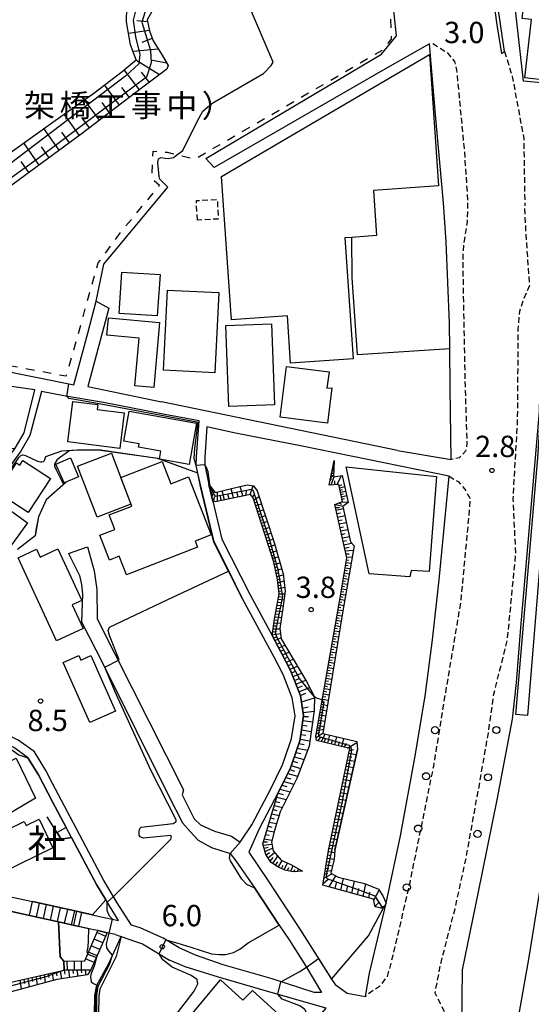
# Model space of a CAD drawing. Extents: x -28000 to -26000, y 94500 to 96000.
# Drawn here: x -26726 to -26636, y 95612 to 95785 of the extents above; entities that cross this region are included whole.
import ezdxf
from ezdxf.enums import TextEntityAlignment as Align

# ---------------------------------------------------------------- set-up
doc = ezdxf.new("R2010")
doc.units = 0
for name, pattern in [('221300', [1.5, 1, -0.5]), ('300300', [1.5, 1, -0.5]), ('620100', [3, 1.5, -1.5])]:
    doc.linetypes.add(name, pattern=pattern)
for name, color, linetype in [('2101000', 7, 'Continuous'), ('2101001', 7, 'Continuous'), ('2213000', 7, '221300'), ('2214000', 3, 'Continuous'), ('2214110', 3, 'Continuous'), ('2214120', 3, 'Continuous'), ('2214990', 3, 'Continuous'), ('2238000', 3, 'Continuous'), ('2301000', 7, 'Continuous'), ('2424000', 7, 'Continuous'), ('3001000', 4, 'Continuous'), ('3002000', 5, 'Continuous'), ('3003000', 7, '300300'), ('6101110', 6, 'Continuous'), ('6101120', 6, 'Continuous'), ('6101990', 6, 'Continuous'), ('6110000', 1, '611000'), ('6110110', 1, '611011'), ('6110120', 1, 'Continuous'), ('6130000', 3, '613000'), ('6201000', 6, '620100'), ('7101000', 2, 'Continuous'), ('7101001', 8, 'Continuous'), ('7102000', 6, 'Continuous'), ('7102001', 8, 'Continuous'), ('7312000', 1, 'Continuous'), ('8131000', 7, 'Continuous'), ('8181000', 7, 'Continuous')]:
    doc.layers.add(name, color=color, linetype=linetype)
doc.styles.add('PlotAnnotation', font='MS Gothic.ttf')
doc.linetypes.add('611000', pattern='A,1,[3,dmdr.shx,S=0.2,R=0,X=0,Y=0],1', length=2)
doc.linetypes.add('611011', pattern='A,1,[3,dmdr.shx,S=0.2,R=0,X=0,Y=0],1', length=2)
doc.linetypes.add('613000', pattern='A,1,-0.75,[1,dmdr.shx,S=0.15,R=0,X=0,Y=0],-0.75,1', length=3.5)

# ---------------------------------------------------------------- blocks, each defined once
blk = doc.blocks.new('223800')
at = {"layer": '2238000'}
blk.add_circle((0, 0), 0.25, dxfattribs=at)
blk = doc.blocks.new('731200')
at = {"layer": '7312000'}
blk.add_circle((0, 0), 0.15, dxfattribs=at)

msp = doc.modelspace()

# ---------------------------------------------------------------- linework, layer by layer
at = {"layer": '2101000', "flags": 128}
for points in [[(-26651.24, 95831.78), (-26647.85, 95816.77), (-26644.75, 95799.79), (-26644.12, 95795.31), (-26643.53, 95791.45), (-26642.52, 95784.27), (-26641.71, 95779.18), (-26641.18, 95779.55), (-26642.27, 95787.16), (-26644.03, 95800.02), (-26647.05, 95816.13), (-26650.55, 95831.86)], [(-26634.1, 95773.97), (-26637.83, 95774.32), (-26639.27, 95786.85), (-26640.66, 95796), (-26641.27, 95800.03), (-26642.61, 95806.74), (-26647.04, 95828.89), (-26647.74, 95832.2)], [(-26693.69, 95760.74), (-26662.79, 95779.09), (-26660.16, 95782.32), (-26660.99, 95790.13), (-26652.23, 95791.74)], [(-26659.97, 95709.35), (-26650.55, 95707.81), (-26650.75, 95720.39), (-26650.8, 95727.26), (-26650.84, 95731.75), (-26651.44, 95746.1), (-26651.88, 95752.95), (-26653.23, 95767.77), (-26654.34, 95780.9), (-26662.22, 95776.43), (-26692.22, 95759.15)], [(-26780.64, 95718.64), (-26779.95, 95718.7), (-26772.15, 95722.67), (-26762.25, 95724.56), (-26749.94, 95727.15), (-26745.86, 95726.41), (-26730.66, 95723.66), (-26716.91, 95720.9), (-26714.44, 95730), (-26713, 95735.61)], [(-26710.79, 95734.43), (-26714.44, 95720.63), (-26701.51, 95717.92)], [(-26735.81, 95697.83), (-26727.24, 95709.77), (-26725.66, 95712.45), (-26723.78, 95720.02), (-26730.41, 95720.99), (-26745.2, 95723.56), (-26746.29, 95720.06), (-26746.94, 95711.86), (-26748.48, 95711.34), (-26752.2, 95710.08)], [(-26714.5, 95692.42), (-26713.34, 95688.19), (-26712.89, 95684.91), (-26712.8, 95679.78), (-26697.62, 95649.69), (-26697.85, 95648.78), (-26695.76, 95644.55), (-26694.67, 95643.55), (-26692.18, 95642.42), (-26689.19, 95641.53), (-26687.65, 95640.45), (-26685.62, 95643.52), (-26682.3, 95649.88), (-26680.26, 95653.98), (-26679.93, 95654.89), (-26678.65, 95658.68), (-26678.01, 95662.72), (-26678.53, 95665.84), (-26680.1, 95669.94), (-26681.7, 95673.02), (-26687.24, 95683.29), (-26692.3, 95693.27), (-26694.65, 95703.06), (-26695.13, 95705.36), (-26695.41, 95706.72), (-26695.36, 95708.26), (-26694.9, 95714.58), (-26700.91, 95715.7), (-26711.72, 95717.81), (-26718.69, 95718.97), (-26722.62, 95719.74), (-26724.68, 95712.02), (-26726.25, 95709.25), (-26734.92, 95697.39)], [(-26659.97, 95709.35), (-26701.51, 95717.92)], [(-26676.74, 95710.15), (-26688.46, 95712.43), (-26693.01, 95713.41), (-26693.52, 95713.54), (-26693.86, 95708.18), (-26693.9, 95706.85), (-26693.19, 95703.38), (-26692.48, 95700.45), (-26690.89, 95693.79), (-26685.91, 95683.98), (-26682.05, 95676.84), (-26680.38, 95673.73), (-26678.73, 95670.56), (-26677.08, 95666.23), (-26676.5, 95662.73), (-26676.92, 95659.83), (-26677.19, 95658.31), (-26678.51, 95654.39), (-26678.87, 95653.39), (-26680.96, 95649.19), (-26684.3, 95642.81), (-26686.15, 95638.71), (-26682.74, 95633.69), (-26677.06, 95625.02), (-26671.58, 95616.4), (-26670.98, 95615.42), (-26668.87, 95613.89), (-26665.63, 95613.32), (-26664.95, 95617.45), (-26662.01, 95629.77), (-26659.48, 95641.58), (-26656.95, 95655.29), (-26655.12, 95666.17), (-26653.83, 95676.04), (-26652.67, 95686.59), (-26650.93, 95704.87), (-26676.74, 95710.15)], [(-26717.86, 95691.24), (-26715.94, 95687.36), (-26715.56, 95685.8), (-26715.37, 95684.1), (-26715.59, 95679.2), (-26711.75, 95671.76), (-26700.19, 95648.59), (-26697.8, 95643.87), (-26696.48, 95642.37), (-26695.07, 95640.83), (-26692.73, 95639.51), (-26689.41, 95638.46), (-26688.43, 95637.17), (-26685.1, 95632.4), (-26680.78, 95625.9), (-26679.06, 95623.32), (-26676.11, 95618.65), (-26673.34, 95614.03), (-26674.64, 95614.02), (-26682.04, 95616.41), (-26690.66, 95618.92), (-26695.52, 95620.62), (-26698.41, 95621.88), (-26701.18, 95623.58)], [(-26709.07, 95626.67), (-26711.31, 95630.32), (-26712.95, 95633), (-26717.34, 95641.32), (-26718.26, 95643.05), (-26720.65, 95647.59), (-26723.15, 95652.33), (-26724.98, 95655.33), (-26725.75, 95655.89), (-26727.48, 95657.15), (-26729.7, 95658.25), (-26734.75, 95658.71), (-26738.42, 95665.83)], [(-26706.78, 95625.9), (-26709.32, 95629.82), (-26711.64, 95633.73), (-26720.65, 95650.8), (-26721.85, 95653.07), (-26723.85, 95656.37), (-26724.73, 95657.01), (-26726.7, 95658.43), (-26729.29, 95659.72), (-26733.8, 95660.13), (-26736.78, 95665.93)], [(-26740.98, 95633.75), (-26736.66, 95632.79), (-26736.57, 95632.77), (-26735.24, 95632.48), (-26734.3, 95632.27), (-26734.17, 95632.24), (-26733.61, 95632.11), (-26729.09, 95631.11), (-26724.2, 95630.03), (-26716.45, 95628.31), (-26715.52, 95628.1), (-26713.66, 95627.69), (-26712.39, 95627.41), (-26709.07, 95626.67)], [(-26709.57, 95624.22), (-26711.03, 95624.54), (-26712.71, 95624.91), (-26713.39, 95625.07), (-26716.06, 95625.66), (-26719.61, 95626.45), (-26724.74, 95627.59), (-26729.63, 95628.67), (-26734.71, 95629.8), (-26734.87, 95629.83), (-26735.87, 95630.06), (-26736.46, 95630.19), (-26737.11, 95630.33), (-26737.2, 95630.35), (-26737.61, 95630.44), (-26741.52, 95631.31)], [(-26701.18, 95623.58), (-26705.27, 95625.38), (-26706.78, 95625.9)], [(-26709.57, 95624.22), (-26709, 95624.02), (-26708.95, 95624), (-26708.59, 95623.88), (-26706.09, 95623.02), (-26704.87, 95622.6), (-26700.07, 95619.71)], [(-26723.26, 95572.88), (-26722.4, 95573.3), (-26708.37, 95580.16), (-26706.54, 95581.06), (-26705.75, 95581.51), (-26702.28, 95583.5), (-26700.43, 95585.23), (-26693.79, 95591.87), (-26691.73, 95593.92), (-26686.21, 95599.39), (-26681.73, 95603.1), (-26676.55, 95607.21), (-26674.07, 95609.51), (-26672.54, 95611.3), (-26682.63, 95614.17), (-26691.47, 95616.71), (-26697.32, 95618.52), (-26700.07, 95619.71)]]:
    msp.add_lwpolyline(points, dxfattribs=at)
at = {"layer": '2101001', "flags": 128}
for points in [[(-26648.69, 95608.16), (-26648.58, 95617.99), (-26645.8, 95631.47), (-26642.45, 95647.92), (-26639.79, 95662.09), (-26639.08, 95668.55), (-26638.28, 95678.22), (-26635.02, 95716.21), (-26634.89, 95721.37), (-26634.9, 95722.67), (-26634.57, 95745.02), (-26634.51, 95752.26), (-26634.21, 95767.9), (-26634.1, 95773.97)], [(-26693.69, 95760.74), (-26692.22, 95759.15)], [(-26713, 95735.61), (-26710.79, 95734.43)], [(-26717.86, 95691.24), (-26714.5, 95692.42)]]:
    msp.add_lwpolyline(points, dxfattribs=at)
at = {"layer": '2213000', "flags": 128}
for points in [[(-26653.79, 95780.94), (-26651.31, 95779.42), (-26650, 95777.81), (-26649.62, 95776.31), (-26649.15, 95771.46), (-26648.28, 95762.46), (-26647.66, 95753.36), (-26647.75, 95749.56), (-26648.41, 95745.49), (-26648.54, 95742.82), (-26648.12, 95720.63), (-26647.78, 95710.62), (-26648.02, 95709.23), (-26649.17, 95708.05), (-26650.55, 95707.81)], [(-26641.18, 95779.55), (-26639.82, 95775.15), (-26637.8, 95764.3), (-26637.61, 95752.39)], [(-26648.72, 95605.45), (-26650.45, 95608.24), (-26653.39, 95613.89), (-26652.34, 95619.33), (-26649.94, 95628.52), (-26647.98, 95637.42), (-26645.39, 95651.74), (-26644.02, 95659.67), (-26643.05, 95666.5), (-26640.66, 95676.07), (-26639.19, 95691.16), (-26639.65, 95700.89), (-26638.87, 95714.4), (-26638.75, 95730.72), (-26638.48, 95733.85), (-26637.77, 95735.98), (-26636.74, 95738.43), (-26637.38, 95747.49), (-26637.61, 95752.39)], [(-26650.93, 95704.87), (-26649.35, 95703.9), (-26648.21, 95702.64), (-26647.28, 95701.01), (-26647.34, 95699.22), (-26648.9, 95682.75), (-26649.95, 95676.39), (-26651.63, 95666.46), (-26653.69, 95653.81), (-26657.85, 95633.36), (-26660.81, 95620.55), (-26661.79, 95616.86), (-26663.16, 95615.1), (-26664.71, 95614.07), (-26665.63, 95613.32)]]:
    msp.add_lwpolyline(points, dxfattribs=at)
at = {"layer": '2214000', "flags": 128}
for points in [[(-26715.52, 95628.1), (-26716.45, 95628.31), (-26724.2, 95630.03)], [(-26724.74, 95627.59), (-26719.61, 95626.45), (-26716.06, 95625.66)], [(-26718.65, 95619.56), (-26714.99, 95619.61), (-26712.71, 95624.91)], [(-26711.03, 95624.54), (-26713.92, 95618), (-26718.63, 95617.93)]]:
    msp.add_lwpolyline(points, dxfattribs=at)
at = {"layer": '2214110', "flags": 128}
for points in [[(-26724.74, 95627.59), (-26724.73, 95627.63), (-26724.2, 95630.03)], [(-26718.63, 95617.93), (-26718.65, 95619.56)]]:
    msp.add_lwpolyline(points, dxfattribs=at)
at = {"layer": '2214120', "flags": 128}
for points in [[(-26716.06, 95625.66), (-26716.05, 95625.71), (-26715.52, 95628.1)], [(-26712.71, 95624.91), (-26711.03, 95624.54)]]:
    msp.add_lwpolyline(points, dxfattribs=at)
at = {"layer": '2214990', "flags": 128}
for points in [[(-26723.5, 95627.31), (-26722.96, 95629.75)], [(-26722.26, 95627.04), (-26721.72, 95629.48)], [(-26721.02, 95626.76), (-26720.48, 95629.2)], [(-26719.78, 95626.49), (-26719.24, 95628.93)], [(-26718.54, 95626.21), (-26718, 95628.65)], [(-26717.3, 95625.94), (-26716.76, 95628.38)], [(-26711.83, 95622.75), (-26713.36, 95623.41)], [(-26711.32, 95623.89), (-26712.86, 95624.56)], [(-26712.33, 95621.61), (-26713.85, 95622.26)], [(-26716.8, 95617.96), (-26716.82, 95619.58)], [(-26715.55, 95617.97), (-26715.57, 95619.6)], [(-26713.34, 95619.32), (-26714.84, 95619.96)], [(-26712.84, 95620.46), (-26714.35, 95621.11)], [(-26718.05, 95617.94), (-26718.07, 95619.57)]]:
    msp.add_lwpolyline(points, dxfattribs=at)
at = {"layer": '2301000', "flags": 128}
msp.add_lwpolyline([(-26651.78, 95513.99), (-26650.83, 95522.94), (-26650.75, 95523.64), (-26650.59, 95525.75), (-26650.55, 95526.32), (-26649.77, 95536.27), (-26648.54, 95547.6), (-26647.17, 95559.77), (-26644.96, 95573.48), (-26641.06, 95596.19), (-26639.11, 95607.31), (-26638.52, 95610.63), (-26636.89, 95619.9), (-26633.91, 95638.34)], dxfattribs=at)
at = {"layer": '2424000', "flags": 128}
msp.add_lwpolyline([(-26632.54, 95722.07), (-26633.44, 95708.09), (-26637.14, 95662.76), (-26639.18, 95662.93), (-26635.33, 95708.09), (-26634.37, 95722.29), (-26632.54, 95722.07)], close=True, dxfattribs=at)
at = {"layer": '3001000', "flags": 128}
for points in [[(-26633.53, 95774.47), (-26637.58, 95774.94), (-26636.41, 95785.17), (-26638.09, 95785.36), (-26636.63, 95798.06), (-26634.84, 95797.86), (-26631.12, 95797.43), (-26633.53, 95774.47)], [(-26702.24, 95733.03), (-26708.94, 95733.48), (-26708.45, 95740.75), (-26701.75, 95740.3), (-26702.24, 95733.03)], [(-26700.47, 95737.59), (-26691.44, 95737.14), (-26692.14, 95723.04), (-26701.16, 95723.48), (-26700.47, 95737.59)], [(-26705.45, 95729.15), (-26711.12, 95729.65), (-26710.85, 95732.69), (-26701.84, 95731.9), (-26702.86, 95720.45), (-26706.19, 95720.75), (-26705.45, 95729.15)], [(-26689.64, 95717.09), (-26690.2, 95731.36), (-26682.15, 95731.67), (-26681.6, 95717.4), (-26689.64, 95717.09)], [(-26680.64, 95715.23), (-26679.52, 95724.12), (-26672.02, 95723.18), (-26672.4, 95720.35), (-26671.54, 95720.41), (-26672.33, 95714.18), (-26680.64, 95715.23)], [(-26708.85, 95709.74), (-26717.97, 95710.9), (-26717.07, 95718.01), (-26712.69, 95717.45), (-26712.8, 95716.57), (-26708.06, 95715.97), (-26708.85, 95709.74)], [(-26696.66, 95706.9), (-26701.85, 95707.84), (-26701.59, 95709.25), (-26705.54, 95709.97), (-26705.44, 95710.52), (-26708.14, 95711.01), (-26707.19, 95716.3), (-26695.35, 95714.16), (-26696.66, 95706.9)], [(-26718.61, 95703.65), (-26720.06, 95706.96), (-26717.53, 95708.07), (-26716.08, 95704.76), (-26718.61, 95703.65)], [(-26712.81, 95697.63), (-26716.25, 95706.62), (-26710.32, 95708.89), (-26706.88, 95699.9), (-26712.81, 95697.63)], [(-26724.97, 95698.45), (-26730.38, 95702), (-26726.99, 95707.19), (-26726.41, 95706.81), (-26725.88, 95707.61), (-26721.04, 95704.43), (-26724.97, 95698.45)], [(-26707.63, 95687.47), (-26708.92, 95690.77), (-26710.63, 95690.1), (-26712.34, 95694.46), (-26709.7, 95695.49), (-26710.7, 95698.04), (-26706.7, 95699.6), (-26708.66, 95704.61), (-26701.41, 95707.45), (-26699.87, 95703.52), (-26696.77, 95704.74), (-26692.77, 95694.52), (-26695.56, 95693.42), (-26695.15, 95692.36), (-26707.63, 95687.47)], [(-26730.89, 95690.72), (-26734.46, 95693.29), (-26733.4, 95694.76), (-26734.18, 95695.32), (-26730.44, 95700.53), (-26725.06, 95696.66), (-26728.58, 95691.77), (-26729.6, 95692.51), (-26730.89, 95690.72)], [(-26719.95, 95675.87), (-26726.72, 95690.51), (-26723.5, 95692), (-26722.85, 95690.6), (-26719.72, 95692.05), (-26715.53, 95683.01), (-26717.2, 95682.24), (-26715.26, 95678.04), (-26719.95, 95675.87)], [(-26714.13, 95661.5), (-26718.79, 95672.08), (-26716.05, 95673.29), (-26715.7, 95672.49), (-26713.9, 95673.28), (-26709.59, 95663.49), (-26714.13, 95661.5)], [(-26735.69, 95641.1), (-26739.39, 95648.38), (-26733.66, 95651.53), (-26734.63, 95653.63), (-26730, 95655.9), (-26729.41, 95654.06), (-26727.08, 95655.22), (-26723.64, 95648.21), (-26735.69, 95641.1)], [(-26732.74, 95633.58), (-26735.52, 95639.31), (-26731.56, 95641.23), (-26731.87, 95641.87), (-26729.08, 95643.22), (-26728.77, 95642.59), (-26725.66, 95644.1), (-26725.32, 95643.39), (-26723.03, 95644.5), (-26720.59, 95639.46), (-26732.74, 95633.58)], [(-26690.73, 95595.37), (-26694.19, 95598.98), (-26691.59, 95602.35), (-26695.35, 95605.59), (-26700.3, 95598.99), (-26704.55, 95599.81), (-26704.03, 95601.47), (-26699.23, 95607.99), (-26698.53, 95607.41), (-26691.1, 95616.26), (-26687.21, 95612.67), (-26685.52, 95614.38), (-26679.6, 95609.01), (-26682.8, 95604.92), (-26682.46, 95604.55), (-26686.93, 95599.25), (-26687.28, 95599.52), (-26690.73, 95595.37)]]:
    msp.add_lwpolyline(points, close=True, dxfattribs=at)
at = {"layer": '3002000', "flags": 128}
for points in [[(-26679.37, 95733.04), (-26689.21, 95732.36), (-26690.94, 95757.58), (-26654.38, 95779.02), (-26652.79, 95755.9), (-26664.24, 95755.11), (-26663.7, 95747.16), (-26668.02, 95746.86), (-26669.24, 95746.78), (-26667.78, 95725.49), (-26678.8, 95724.74), (-26679.37, 95733.04)], [(-26657.85, 95687.14), (-26664.96, 95687.67), (-26669.04, 95706.47), (-26653.15, 95704.82), (-26654.45, 95688.11), (-26657.61, 95688.26), (-26657.85, 95687.14)]]:
    msp.add_lwpolyline(points, close=True, dxfattribs=at)
at = {"layer": '3003000', "flags": 128}
msp.add_lwpolyline([(-26695.18, 95749.88), (-26695.37, 95753.34), (-26691.7, 95753.54), (-26691.51, 95750.08), (-26695.18, 95749.88)], close=True, dxfattribs=at)
at = {"layer": '6101110', "flags": 128}
for points in [[(-26702.45, 95787.91), (-26704.02, 95785.14), (-26703.64, 95783.2), (-26702.97, 95781.42), (-26701.38, 95778.89), (-26700.33, 95777.07), (-26700.59, 95776.44), (-26704.77, 95773.26), (-26715.61, 95765.02), (-26727.57, 95756.22), (-26734.17, 95751.62), (-26741.04, 95746.32), (-26742.05, 95748.96), (-26743.73, 95749.29), (-26748.12, 95754.42), (-26755.23, 95762.9), (-26761.03, 95771.13)], [(-26662.51, 95628.82), (-26663.91, 95629.12), (-26664.19, 95630.42), (-26673.13, 95632.92), (-26672.13, 95638.99), (-26668.4, 95656.92), (-26674.23, 95658.38), (-26674.36, 95659.11), (-26674.1, 95660.41), (-26670.06, 95683.48), (-26668.91, 95690.5), (-26670.99, 95699.88), (-26669.67, 95700.38), (-26670.3, 95703.41), (-26672.01, 95703.28), (-26671.13, 95707.61)], [(-26676.69, 95635.38), (-26678.32, 95635.26), (-26679.79, 95635.56), (-26681.17, 95636.22), (-26682.25, 95636.95), (-26683.15, 95638.31), (-26683.7, 95640.16), (-26680.96, 95649.19), (-26678.87, 95653.39), (-26678.51, 95654.39), (-26677.19, 95658.31), (-26676.92, 95659.83), (-26676.5, 95662.73), (-26677.08, 95666.23), (-26678.73, 95670.56), (-26680.38, 95673.73), (-26682.05, 95676.84), (-26681.62, 95679.71), (-26680.83, 95684.18), (-26681.1, 95686.65), (-26681.75, 95689.71), (-26685.37, 95701.04), (-26685.86, 95701.65), (-26690.66, 95700.65), (-26692.01, 95700.31), (-26692.48, 95700.45), (-26693.19, 95703.38)], [(-26752.15, 95607.52), (-26746.83, 95607.26), (-26741.69, 95606.27), (-26737.22, 95605.11), (-26735.74, 95604.99), (-26735.3, 95606.21), (-26735.7, 95612.25), (-26735.69, 95612.94), (-26733.68, 95614.54), (-26718.63, 95617.93), (-26713.92, 95618), (-26714.52, 95617.11)]]:
    msp.add_lwpolyline(points, dxfattribs=at)
at = {"layer": '6101120', "flags": 128}
for points in [[(-26761.03, 95771.13), (-26760.29, 95771.84), (-26752.01, 95760.71), (-26743.23, 95750.18), (-26742.12, 95750.65), (-26733.53, 95757.9), (-26720.63, 95767.11), (-26713.4, 95772.21), (-26708.44, 95776.03), (-26705.94, 95778.11), (-26706.94, 95780.7), (-26707.67, 95784.75), (-26707.62, 95787.25), (-26705.76, 95791.11), (-26702.51, 95793.87), (-26700.42, 95794.62), (-26698.05, 95795.32), (-26692.51, 95794.69), (-26690.18, 95792.02), (-26687.55, 95788.8), (-26675.32, 95795.99), (-26687.7, 95820.03), (-26686.26, 95821.63)], [(-26671.13, 95707.61), (-26671.28, 95704.72), (-26669.7, 95704.99), (-26668.65, 95700.2), (-26669.6, 95699.49), (-26668.25, 95693.28), (-26667.64, 95692.58), (-26669.67, 95680.79), (-26673.1, 95659.61), (-26667.62, 95658.3), (-26667.16, 95658.16), (-26667.05, 95656.77), (-26670.99, 95639.08), (-26671.13, 95637.48), (-26671.72, 95635), (-26670.41, 95634.31), (-26665.78, 95633.22), (-26663.32, 95632.19), (-26662.58, 95631.02), (-26662.01, 95629.77), (-26662.51, 95628.82)], [(-26693.19, 95703.38), (-26692.04, 95701.99), (-26687.73, 95703.01), (-26686.35, 95703.31), (-26685.32, 95703.17), (-26684.68, 95702.3), (-26681.68, 95693.19), (-26680.12, 95687.67), (-26679.75, 95684.65), (-26680.15, 95681.66), (-26680.71, 95678.07), (-26680.48, 95676.23), (-26675.99, 95668.74), (-26674.6, 95666.06), (-26674.66, 95663.61), (-26675.52, 95657.35), (-26677.72, 95651.66), (-26680.64, 95645.78), (-26681.64, 95642.52), (-26682.15, 95640.49), (-26681.88, 95638.96), (-26680.46, 95637.32), (-26678.64, 95636.5), (-26676.69, 95635.38)], [(-26714.52, 95617.11), (-26719.9, 95616.34), (-26730.19, 95613.56), (-26735, 95612.41), (-26734.57, 95608.64), (-26734.43, 95606.72), (-26734.53, 95604.81), (-26734.85, 95604.22)]]:
    msp.add_lwpolyline(points, dxfattribs=at)
at = {"layer": '6101990', "flags": 128}
for points in [[(-26703.95, 95784.77), (-26705.81, 95784.92)], [(-26703.65, 95783.25), (-26707.3, 95782.72)], [(-26703.13, 95781.86), (-26704.98, 95781.14)], [(-26702.06, 95779.97), (-26706.51, 95779.57)], [(-26701.86, 95775.47), (-26706.01, 95778.05)], [(-26700.58, 95777.5), (-26703.35, 95778.04)], [(-26705.39, 95772.79), (-26708.07, 95776.34)], [(-26703.63, 95774.12), (-26705.01, 95775.93)], [(-26708.9, 95770.12), (-26711.52, 95773.66)], [(-26707.14, 95771.46), (-26708.47, 95773.22)], [(-26712.41, 95767.45), (-26715.04, 95771.06)], [(-26710.65, 95768.79), (-26711.95, 95770.56)], [(-26715.92, 95764.79), (-26718.61, 95768.54)], [(-26714.17, 95766.12), (-26715.49, 95767.96)], [(-26719.48, 95762.17), (-26722.17, 95766.01)], [(-26717.7, 95763.48), (-26719.05, 95765.38)], [(-26723.03, 95759.56), (-26725.73, 95763.47)], [(-26721.26, 95760.87), (-26722.6, 95762.8)], [(-26724.81, 95758.25), (-26726.16, 95760.23)], [(-26671.39, 95706.33), (-26671.2, 95706.34)], [(-26671.34, 95706.57), (-26671.26, 95706.57)], [(-26671.29, 95706.81), (-26671.17, 95706.81)], [(-26671.25, 95707.05), (-26671.2, 95707.04)], [(-26671.72, 95704.7), (-26671.27, 95705)], [(-26671.67, 95703.31), (-26671.12, 95704.75)], [(-26671.66, 95705.02), (-26671.46, 95705.07)], [(-26671.6, 95705.3), (-26671.25, 95705.37)], [(-26671.55, 95705.56), (-26671.39, 95705.59)], [(-26671.49, 95705.83), (-26671.22, 95705.86)], [(-26671.44, 95706.08), (-26671.33, 95706.09)], [(-26670.59, 95703.39), (-26669.84, 95704.97)], [(-26693.05, 95702.81), (-26692.8, 95702.92)], [(-26687.19, 95701.37), (-26687.68, 95703.02)], [(-26685.91, 95701.64), (-26685.36, 95703.18)], [(-26671.85, 95704.09), (-26671.56, 95704.44)], [(-26671.03, 95703.35), (-26671, 95704.06)], [(-26670.26, 95703.21), (-26669.81, 95703.31)], [(-26670.18, 95702.81), (-26669.27, 95703.01)], [(-26692.99, 95702.54), (-26692.83, 95702.65)], [(-26692.91, 95702.22), (-26692.54, 95702.6)], [(-26692.81, 95701.79), (-26692.61, 95702.11)], [(-26692.65, 95701.14), (-26692.25, 95702.25)], [(-26692.28, 95700.39), (-26692.16, 95701.2)], [(-26691.64, 95700.4), (-26691.64, 95702.09)], [(-26691.03, 95700.56), (-26691.14, 95701.37)], [(-26690.43, 95700.7), (-26690.86, 95702.27)], [(-26689.62, 95700.87), (-26689.85, 95701.66)], [(-26688.81, 95701.04), (-26689.27, 95702.65)], [(-26688, 95701.2), (-26688.24, 95702.02)], [(-26686.6, 95701.5), (-26686.57, 95702.38)], [(-26685.49, 95701.18), (-26685.07, 95701.71)], [(-26685.25, 95700.67), (-26684.35, 95701.29)], [(-26670.09, 95702.41), (-26669.64, 95702.51)], [(-26670.01, 95702.01), (-26669.09, 95702.22)], [(-26669.93, 95701.61), (-26669.47, 95701.72)], [(-26669.84, 95701.21), (-26668.92, 95701.44)], [(-26685.1, 95700.2), (-26684.59, 95700.35)], [(-26684.94, 95699.68), (-26683.92, 95699.98)], [(-26684.77, 95699.16), (-26684.26, 95699.31)], [(-26670.98, 95699.88), (-26669.53, 95699.55)], [(-26670.87, 95699.35), (-26670.22, 95699.35)], [(-26670.29, 95700.14), (-26669.82, 95699.91)], [(-26669.76, 95700.81), (-26669.3, 95700.93)], [(-26669.72, 95700.36), (-26668.66, 95700.25)], [(-26684.61, 95698.65), (-26683.58, 95698.95)], [(-26684.44, 95698.13), (-26683.92, 95698.28)], [(-26684.28, 95697.61), (-26683.24, 95697.92)], [(-26670.76, 95698.86), (-26669.53, 95699.15)], [(-26670.63, 95698.26), (-26670.01, 95698.4)], [(-26670.5, 95697.65), (-26669.26, 95697.93)], [(-26684.11, 95697.1), (-26683.59, 95697.25)], [(-26683.95, 95696.58), (-26682.9, 95696.88)], [(-26683.78, 95696.06), (-26683.25, 95696.21)], [(-26683.61, 95695.54), (-26682.56, 95695.85)], [(-26670.36, 95697.04), (-26669.74, 95697.18)], [(-26670.23, 95696.44), (-26669, 95696.71)], [(-26670.09, 95695.83), (-26669.48, 95695.96)], [(-26683.45, 95695.03), (-26682.92, 95695.18)], [(-26683.28, 95694.51), (-26682.22, 95694.82)], [(-26683.12, 95693.99), (-26682.58, 95694.15)], [(-26669.96, 95695.22), (-26668.73, 95695.48)], [(-26669.82, 95694.62), (-26669.21, 95694.75)], [(-26669.69, 95694.01), (-26668.46, 95694.26)], [(-26682.95, 95693.47), (-26681.88, 95693.79)], [(-26682.79, 95692.96), (-26682.25, 95693.11)], [(-26682.62, 95692.44), (-26681.56, 95692.75)], [(-26669.55, 95693.4), (-26668.94, 95693.53)], [(-26669.42, 95692.8), (-26668.06, 95693.07)], [(-26669.29, 95692.19), (-26668.47, 95692.35)], [(-26682.46, 95691.92), (-26681.93, 95692.07)], [(-26682.29, 95691.4), (-26681.26, 95691.71)], [(-26682.13, 95690.89), (-26681.62, 95691.04)], [(-26681.96, 95690.37), (-26680.97, 95690.66)], [(-26669.18, 95691.7), (-26667.77, 95691.84)], [(-26669.06, 95691.19), (-26668.47, 95691.2)], [(-26668.95, 95690.67), (-26667.98, 95690.6)], [(-26681.8, 95689.85), (-26681.31, 95690)], [(-26681.67, 95689.32), (-26680.67, 95689.62)], [(-26681.55, 95688.79), (-26681.04, 95688.94)], [(-26669.12, 95689.21), (-26668.68, 95689.14)], [(-26669.05, 95689.68), (-26668.17, 95689.53)], [(-26668.97, 95690.14), (-26668.53, 95690.07)], [(-26681.44, 95688.26), (-26680.38, 95688.57)], [(-26681.33, 95687.73), (-26680.78, 95687.89)], [(-26681.21, 95687.19), (-26680.1, 95687.52)], [(-26669.42, 95687.36), (-26668.99, 95687.29)], [(-26669.35, 95687.83), (-26668.48, 95687.68)], [(-26669.27, 95688.29), (-26668.84, 95688.22)], [(-26669.2, 95688.75), (-26668.32, 95688.61)], [(-26681.1, 95686.66), (-26680.57, 95686.82)], [(-26681.04, 95686.11), (-26679.97, 95686.43)], [(-26680.98, 95685.56), (-26680.44, 95685.72)], [(-26669.73, 95685.51), (-26669.31, 95685.44)], [(-26669.65, 95685.97), (-26668.8, 95685.83)], [(-26669.58, 95686.44), (-26669.15, 95686.37)], [(-26669.5, 95686.9), (-26668.64, 95686.76)], [(-26680.93, 95685.1), (-26679.83, 95685.3)], [(-26680.91, 95683.71), (-26680.4, 95683.64)], [(-26680.88, 95684.63), (-26680.32, 95684.68)], [(-26680.83, 95684.17), (-26679.82, 95684.14)], [(-26669.96, 95684.12), (-26669.12, 95683.98)], [(-26669.88, 95684.59), (-26669.46, 95684.51)], [(-26669.8, 95685.05), (-26668.96, 95684.91)], [(-26681.19, 95682.17), (-26680.1, 95682.05)], [(-26681.1, 95682.68), (-26680.56, 95682.62)], [(-26681, 95683.2), (-26679.96, 95683.07)], [(-26670.27, 95682.27), (-26669.44, 95682.13)], [(-26670.19, 95682.74), (-26669.78, 95682.66)], [(-26670.11, 95683.2), (-26669.28, 95683.06)], [(-26670.03, 95683.66), (-26669.62, 95683.59)], [(-26681.46, 95680.62), (-26680.89, 95680.57)], [(-26681.37, 95681.14), (-26680.25, 95681.03)], [(-26681.28, 95681.65), (-26680.72, 95681.6)], [(-26670.6, 95680.43), (-26669.75, 95680.28)], [(-26670.51, 95680.89), (-26670.1, 95680.82)], [(-26670.43, 95681.35), (-26669.6, 95681.21)], [(-26670.35, 95681.81), (-26669.94, 95681.74)], [(-26681.8, 95678.55), (-26681.22, 95678.51)], [(-26681.72, 95679.07), (-26680.57, 95679)], [(-26681.64, 95679.58), (-26681.06, 95679.55)], [(-26681.55, 95680.1), (-26680.41, 95680.02)], [(-26670.92, 95678.58), (-26670.05, 95678.43)], [(-26670.84, 95679.04), (-26670.41, 95678.96)], [(-26670.76, 95679.5), (-26669.9, 95679.35)], [(-26670.68, 95679.96), (-26670.25, 95679.89)], [(-26682.04, 95676.92), (-26680.6, 95677.2)], [(-26681.96, 95677.49), (-26681.3, 95677.54)], [(-26681.88, 95678.02), (-26680.7, 95677.97)], [(-26671.16, 95677.19), (-26670.72, 95677.11)], [(-26671.08, 95677.65), (-26670.2, 95677.5)], [(-26671, 95678.12), (-26670.56, 95678.04)], [(-26681.82, 95676.41), (-26681.19, 95676.61)], [(-26681.56, 95675.93), (-26680.51, 95676.41)], [(-26681.23, 95675.3), (-26680.71, 95675.53)], [(-26680.89, 95674.67), (-26679.83, 95675.15)], [(-26671.49, 95675.34), (-26671.03, 95675.26)], [(-26671.4, 95675.81), (-26670.5, 95675.65)], [(-26671.32, 95676.27), (-26670.88, 95676.19)], [(-26671.24, 95676.73), (-26670.35, 95676.57)], [(-26680.55, 95674.05), (-26680.01, 95674.29)], [(-26680.22, 95673.42), (-26679.1, 95673.92)], [(-26671.81, 95673.5), (-26671.34, 95673.41)], [(-26671.73, 95673.96), (-26670.8, 95673.79)], [(-26671.65, 95674.42), (-26671.19, 95674.34)], [(-26671.57, 95674.88), (-26670.65, 95674.72)], [(-26679.89, 95672.79), (-26679.31, 95673.04)], [(-26679.56, 95672.16), (-26678.36, 95672.68)], [(-26679.23, 95671.53), (-26678.61, 95671.8)], [(-26672.13, 95671.65), (-26671.66, 95671.56)], [(-26672.05, 95672.11), (-26671.1, 95671.94)], [(-26671.97, 95672.57), (-26671.5, 95672.49)], [(-26671.89, 95673.03), (-26670.95, 95672.87)], [(-26678.9, 95670.9), (-26677.61, 95671.44)], [(-26678.61, 95670.25), (-26677.93, 95670.54)], [(-26678.36, 95669.59), (-26676.87, 95670.21)], [(-26672.38, 95670.26), (-26671.4, 95670.08)], [(-26672.29, 95670.72), (-26671.81, 95670.64)], [(-26672.21, 95671.19), (-26671.25, 95671.01)], [(-26678.1, 95668.92), (-26677.3, 95669.25)], [(-26677.85, 95668.26), (-26676.12, 95668.96)], [(-26672.7, 95668.41), (-26671.7, 95668.23)], [(-26672.62, 95668.88), (-26672.12, 95668.79)], [(-26672.54, 95669.34), (-26671.55, 95669.16)], [(-26672.46, 95669.8), (-26671.97, 95669.71)], [(-26677.6, 95667.6), (-26676.69, 95667.96)], [(-26677.34, 95666.93), (-26675.45, 95667.69)], [(-26677.09, 95666.27), (-26676.1, 95666.66)], [(-26673.02, 95666.57), (-26672, 95666.38)], [(-26672.94, 95667.03), (-26672.44, 95666.93)], [(-26672.86, 95667.49), (-26671.85, 95667.3)], [(-26672.78, 95667.95), (-26672.28, 95667.86)], [(-26676.9, 95665.14), (-26674.61, 95665.84)], [(-26673.35, 95664.72), (-26672.3, 95664.52)], [(-26673.27, 95665.18), (-26672.75, 95665.08)], [(-26673.18, 95665.64), (-26672.15, 95665.45)], [(-26673.1, 95666.1), (-26672.59, 95666.01)], [(-26676.71, 95664.03), (-26675.68, 95664.25)], [(-26676.59, 95663.31), (-26674.68, 95663.5)], [(-26673.59, 95663.33), (-26673.06, 95663.23)], [(-26673.51, 95663.79), (-26672.46, 95663.6)], [(-26673.43, 95664.26), (-26672.9, 95664.16)], [(-26676.63, 95661.85), (-26674.93, 95661.64)], [(-26676.52, 95662.58), (-26675.66, 95662.57)], [(-26673.91, 95661.48), (-26673.37, 95661.38)], [(-26673.83, 95661.94), (-26672.76, 95661.74)], [(-26673.75, 95662.41), (-26673.22, 95662.31)], [(-26673.67, 95662.87), (-26672.61, 95662.67)], [(-26676.99, 95659.42), (-26676.14, 95659.27)], [(-26676.86, 95660.23), (-26675.16, 95659.96)], [(-26676.74, 95661.04), (-26675.89, 95660.92)], [(-26674.32, 95658.86), (-26673.09, 95659.69)], [(-26674.28, 95659.53), (-26673.65, 95659.8)], [(-26674.16, 95660.1), (-26672.98, 95660.34)], [(-26674.07, 95660.58), (-26673.51, 95660.58)], [(-26673.99, 95661.02), (-26672.91, 95660.81)], [(-26673.38, 95658.17), (-26672.7, 95659.51)], [(-26677.36, 95657.81), (-26676.43, 95657.63)], [(-26677.14, 95658.61), (-26675.39, 95658.28)], [(-26674, 95658.32), (-26673.46, 95658.94)], [(-26672.83, 95658.03), (-26672.67, 95658.75)], [(-26672.22, 95657.88), (-26671.89, 95659.32)], [(-26671.61, 95657.73), (-26671.44, 95658.45)], [(-26671, 95657.57), (-26670.65, 95659.02)], [(-26670.39, 95657.42), (-26670.21, 95658.15)], [(-26669.78, 95657.27), (-26669.41, 95658.73)], [(-26669.38, 95657.16), (-26668.88, 95657.82)], [(-26668.79, 95657.02), (-26667.15, 95657.98)], [(-26677.89, 95656.25), (-26677, 95656.04)], [(-26677.62, 95657.03), (-26675.8, 95656.63)], [(-26668.57, 95656.12), (-26667.25, 95655.89)], [(-26668.46, 95656.62), (-26667.76, 95656.75)], [(-26678.41, 95654.7), (-26677.56, 95654.47)], [(-26678.15, 95655.48), (-26676.42, 95655.04)], [(-26668.93, 95654.39), (-26668.28, 95654.28)], [(-26668.81, 95654.97), (-26667.5, 95654.74)], [(-26668.69, 95655.55), (-26668.03, 95655.43)], [(-26679.3, 95652.54), (-26677.56, 95652.06)], [(-26678.95, 95653.23), (-26678.12, 95652.99)], [(-26678.68, 95653.93), (-26677.03, 95653.46)], [(-26669.29, 95652.67), (-26668.01, 95652.45)], [(-26669.17, 95653.24), (-26668.53, 95653.13)], [(-26669.05, 95653.82), (-26667.76, 95653.59)], [(-26679.98, 95651.17), (-26678.2, 95650.69)], [(-26679.64, 95651.86), (-26678.75, 95651.62)], [(-26669.65, 95650.94), (-26669.02, 95650.83)], [(-26669.53, 95651.51), (-26668.27, 95651.3)], [(-26669.41, 95652.09), (-26668.77, 95651.98)], [(-26680.99, 95649.09), (-26680.11, 95648.87)], [(-26680.67, 95649.79), (-26678.88, 95649.33)], [(-26680.32, 95650.48), (-26679.43, 95650.25)], [(-26670.01, 95649.2), (-26668.78, 95649)], [(-26669.89, 95649.78), (-26669.27, 95649.68)], [(-26669.77, 95650.36), (-26668.52, 95650.15)], [(-26681.43, 95647.64), (-26680.67, 95647.46)], [(-26681.21, 95648.36), (-26679.56, 95647.96)], [(-26670.37, 95647.47), (-26669.76, 95647.38)], [(-26670.25, 95648.05), (-26669.04, 95647.86)], [(-26670.13, 95648.63), (-26669.52, 95648.53)], [(-26681.87, 95646.19), (-26681.23, 95646.04)], [(-26681.65, 95646.91), (-26680.24, 95646.58)], [(-26670.73, 95645.74), (-26669.55, 95645.56)], [(-26670.61, 95646.32), (-26670.01, 95646.23)], [(-26670.49, 95646.9), (-26669.29, 95646.71)], [(-26682.54, 95644), (-26681.27, 95643.73)], [(-26682.32, 95644.73), (-26681.68, 95644.59)], [(-26682.09, 95645.46), (-26680.83, 95645.18)], [(-26671.09, 95644.01), (-26670.51, 95643.92)], [(-26670.97, 95644.59), (-26669.8, 95644.41)], [(-26670.85, 95645.16), (-26670.26, 95645.07)], [(-26682.98, 95642.54), (-26681.7, 95642.29)], [(-26682.76, 95643.27), (-26682.12, 95643.14)], [(-26671.45, 95642.28), (-26670.32, 95642.11)], [(-26671.33, 95642.85), (-26670.76, 95642.77)], [(-26671.21, 95643.43), (-26670.06, 95643.26)], [(-26683.59, 95640.53), (-26682.87, 95640.51)], [(-26683.42, 95641.08), (-26682.07, 95640.82)], [(-26683.2, 95641.81), (-26682.54, 95641.68)], [(-26671.81, 95640.54), (-26671.25, 95640.46)], [(-26671.69, 95641.12), (-26670.57, 95640.96)], [(-26671.57, 95641.7), (-26671.01, 95641.62)], [(-26683.64, 95639.95), (-26682.09, 95640.13)], [(-26683.47, 95639.4), (-26682.75, 95639.59)], [(-26683.31, 95638.85), (-26681.96, 95639.43)], [(-26682.76, 95637.72), (-26681.63, 95638.67)], [(-26672.16, 95638.81), (-26671.03, 95638.65)], [(-26672.05, 95639.39), (-26671.5, 95639.31)], [(-26671.93, 95639.96), (-26670.83, 95639.81)], [(-26683.11, 95638.25), (-26682.5, 95638.63)], [(-26682.4, 95637.16), (-26681.88, 95637.76)], [(-26681.91, 95636.72), (-26681.07, 95638.02)], [(-26681.43, 95636.4), (-26681.07, 95637)], [(-26680.93, 95636.11), (-26680.3, 95637.25)], [(-26672.45, 95637.06), (-26671.86, 95636.98)], [(-26672.35, 95637.64), (-26671.13, 95637.48)], [(-26672.26, 95638.22), (-26671.67, 95638.14)], [(-26680.42, 95635.86), (-26680.11, 95636.44)], [(-26679.9, 95635.62), (-26679.32, 95636.81)], [(-26679.34, 95635.47), (-26679.09, 95636.03)], [(-26678.77, 95635.35), (-26678.36, 95636.34)], [(-26678.2, 95635.27), (-26678.05, 95635.67)], [(-26677.59, 95635.31), (-26677.42, 95635.8)], [(-26672.72, 95635.39), (-26671.61, 95635.48)], [(-26672.64, 95635.9), (-26672.09, 95635.82)], [(-26672.54, 95636.48), (-26671.41, 95636.33)], [(-26673.1, 95633.12), (-26672.18, 95633.94)], [(-26672.93, 95634.12), (-26671.53, 95634.9)], [(-26672.82, 95634.82), (-26672.25, 95635)], [(-26672.02, 95632.61), (-26670.85, 95634.54)], [(-26669.98, 95632.04), (-26669.49, 95634.09)], [(-26668.01, 95631.49), (-26667.53, 95633.63)], [(-26670.96, 95632.31), (-26670.71, 95633.33)], [(-26668.99, 95631.76), (-26668.75, 95632.81)], [(-26667.02, 95631.21), (-26666.79, 95632.31)], [(-26666.04, 95630.94), (-26665.58, 95633.14)], [(-26664.16, 95630.26), (-26663.21, 95632.02)], [(-26665.05, 95630.66), (-26664.84, 95631.7)], [(-26663.93, 95629.2), (-26663.18, 95629.95)], [(-26662.97, 95628.92), (-26662.26, 95629.3)], [(-26718.59, 95617.93), (-26718.49, 95617.24)], [(-26717.86, 95617.94), (-26717.67, 95616.66)], [(-26717.12, 95617.95), (-26717.03, 95617.36)], [(-26716.39, 95617.96), (-26716.23, 95616.87)], [(-26715.65, 95617.97), (-26715.58, 95617.47)], [(-26714.92, 95617.98), (-26714.79, 95617.07)], [(-26726.43, 95616.17), (-26726.16, 95614.65)], [(-26725.72, 95616.33), (-26725.59, 95615.59)], [(-26725.01, 95616.49), (-26724.76, 95615.03)], [(-26724.29, 95616.65), (-26724.17, 95615.94)], [(-26723.58, 95616.82), (-26723.35, 95615.41)], [(-26722.87, 95616.98), (-26722.76, 95616.29)], [(-26722.16, 95617.14), (-26721.94, 95615.79)], [(-26721.45, 95617.3), (-26721.34, 95616.64)], [(-26720.73, 95617.46), (-26720.53, 95616.17)], [(-26720.02, 95617.62), (-26719.92, 95616.98)], [(-26719.31, 95617.78), (-26719.1, 95616.45)]]:
    msp.add_lwpolyline(points, dxfattribs=at)
at = {"layer": '6110000', "flags": 128}
for points in [[(-26730.66, 95723.66), (-26716.91, 95720.9), (-26714.44, 95730), (-26713, 95735.61), (-26711.64, 95742.15), (-26700.38, 95755.71)], [(-26742.99, 95707.71), (-26736.03, 95709.15), (-26727.24, 95709.77), (-26725.66, 95712.45), (-26723.78, 95720.02), (-26730.41, 95720.99)], [(-26695.76, 95644.55), (-26694.67, 95643.55), (-26692.18, 95642.42), (-26689.19, 95641.53), (-26687.65, 95640.45), (-26685.62, 95643.52), (-26682.3, 95649.88), (-26680.26, 95653.98), (-26679.93, 95654.89), (-26678.65, 95658.68), (-26678.01, 95662.72), (-26678.53, 95665.84), (-26680.1, 95669.94), (-26681.7, 95673.02), (-26687.24, 95683.29), (-26692.3, 95693.27), (-26694.65, 95703.06), (-26695.13, 95705.36), (-26702.17, 95707.95), (-26712.2, 95709.38), (-26716.32, 95709.42), (-26719.1, 95709.25), (-26721.91, 95708.28)], [(-26718.32, 95703.76), (-26721.78, 95700.67), (-26723.16, 95697.72), (-26723.62, 95695.37), (-26723.71, 95694.38), (-26726.8, 95691.95)], [(-26670.99, 95639.08), (-26667.05, 95656.77)], [(-26718.26, 95643.05), (-26720.65, 95647.59), (-26723.15, 95652.33), (-26724.98, 95655.33)], [(-26716.45, 95628.31), (-26715.52, 95628.1), (-26713.66, 95627.69), (-26711.31, 95630.32), (-26712.95, 95633), (-26717.34, 95641.32), (-26719.14, 95641), (-26721.62, 95644.95)], [(-26686.25, 95622.78), (-26680.78, 95625.9), (-26685.1, 95632.4)], [(-26713.39, 95625.07), (-26716.06, 95625.66), (-26724.74, 95627.59), (-26729.63, 95628.67), (-26734.71, 95629.8), (-26734.87, 95629.83), (-26735.87, 95630.06), (-26736.46, 95630.19), (-26737.11, 95630.33), (-26737.2, 95630.35), (-26737.61, 95630.44), (-26741.52, 95631.31)], [(-26677.06, 95625.02), (-26671.58, 95616.4), (-26665.07, 95623.99), (-26662.51, 95628.82)], [(-26718.65, 95619.56), (-26719.3, 95620.31), (-26719.61, 95626.45)]]:
    msp.add_lwpolyline(points, dxfattribs=at)
at = {"layer": '6110110', "flags": 128}
msp.add_lwpolyline([(-26733.51, 95603.16), (-26713.42, 95603.18), (-26713.23, 95613.52), (-26712.88, 95615.31), (-26710.76, 95619.12), (-26708.59, 95623.88)], dxfattribs=at)
at = {"layer": '6110120', "flags": 128}
msp.add_lwpolyline([(-26708.59, 95623.88), (-26709.48, 95620.35), (-26712.33, 95614.59), (-26712.52, 95613.36), (-26712.57, 95610.23), (-26712.36, 95601.56), (-26721.15, 95601.75), (-26732.86, 95602.36), (-26733.51, 95603.16)], dxfattribs=at)
at = {"layer": '6130000', "flags": 128}
for points in [[(-26648.69, 95608.16), (-26648.58, 95617.99), (-26645.8, 95631.47), (-26642.45, 95647.92), (-26639.79, 95662.09), (-26639.08, 95668.55), (-26638.28, 95678.22), (-26635.02, 95716.21), (-26634.89, 95721.37), (-26634.9, 95722.67), (-26634.57, 95745.02), (-26634.51, 95752.26)], [(-26650.8, 95727.26), (-26667.05, 95726.21), (-26667.98, 95739.71), (-26668.02, 95746.86)]]:
    msp.add_lwpolyline(points, dxfattribs=at)
at = {"layer": '6201000', "flags": 128}
msp.add_lwpolyline([(-26783.76, 95753.96), (-26776.97, 95741.69), (-26778.62, 95736.07), (-26765.04, 95730.04), (-26745.73, 95727.14), (-26741.39, 95727.09), (-26731.16, 95724.87), (-26718.24, 95722.48), (-26712.62, 95742.36), (-26708.51, 95747.95), (-26701.86, 95755.97), (-26703.21, 95757.2), (-26702.97, 95762.01), (-26700.5, 95761.84), (-26695.59, 95760.65), (-26662.77, 95779.74), (-26661.06, 95781.71), (-26661.41, 95790.86), (-26654.05, 95791.94), (-26653.53, 95793.37), (-26653.94, 95798.68), (-26655.48, 95810.53), (-26656.51, 95815.13), (-26658.95, 95825.14), (-26660.71, 95829.09), (-26664.02, 95828.22), (-26665.33, 95831.79), (-26676.5, 95828.1), (-26691.9, 95819.84), (-26711.87, 95807.74), (-26737.79, 95793.07), (-26756.38, 95779.75), (-26754.61, 95777.44), (-26775.68, 95760.18), (-26783.76, 95753.96)], dxfattribs=at)
at = {"layer": '7101000', "flags": 128}
for points in [[(-26751.68, 95671.55), (-26750.25, 95666.97), (-26749.71, 95665.57), (-26748.85, 95665.1), (-26747.17, 95664.98), (-26742.32, 95664.83), (-26741.16, 95664.47), (-26739.4, 95662.32), (-26736.86, 95657.56), (-26735.85, 95655.92), (-26735.81, 95655.92), (-26735.14, 95655.72), (-26734.17, 95655.76), (-26729.38, 95657.09), (-26728.32, 95657.05), (-26726.57, 95655.85), (-26724.98, 95655.33)], [(-26714.31, 95625.27), (-26714.42, 95623.15), (-26714.46, 95622.04), (-26714.61, 95621.2), (-26714.48, 95620.79)], [(-26712.95, 95620.21), (-26713.32, 95618.68), (-26713.95, 95617.18), (-26713.98, 95616.79), (-26713.85, 95615.9), (-26713.48, 95615.64), (-26712.88, 95615.31)]]:
    msp.add_lwpolyline(points, dxfattribs=at)
at = {"layer": '7101001', "flags": 128}
for points in [[(-26724.98, 95655.33), (-26723.15, 95652.33), (-26720.65, 95647.59), (-26718.26, 95643.05), (-26719.87, 95642.17), (-26719.14, 95641), (-26717.34, 95641.32), (-26712.95, 95633), (-26711.31, 95630.32), (-26713.66, 95627.69), (-26716.45, 95628.31), (-26716.98, 95625.86), (-26714.31, 95625.27)], [(-26714.48, 95620.79), (-26712.95, 95620.21)], [(-26712.88, 95615.31), (-26713.13, 95613.42), (-26713.08, 95605.44), (-26713.33, 95603.07), (-26733.29, 95602.89), (-26736.25, 95603.54), (-26743.75, 95605.13), (-26748.46, 95605.34), (-26750.91, 95605.76), (-26751.62, 95605.78), (-26752.11, 95605.61), (-26753.21, 95602.89), (-26753.87, 95602.51), (-26765.59, 95608.67), (-26768.36, 95609.03)]]:
    msp.add_lwpolyline(points, dxfattribs=at)
at = {"layer": '7102000', "flags": 128}
for points in [[(-26700.38, 95755.71), (-26701.78, 95757.11), (-26701.92, 95757.56), (-26702.13, 95760.04), (-26702.03, 95760.67), (-26701.64, 95760.88), (-26700.84, 95760.81), (-26700.35, 95760.74), (-26699.41, 95760.91), (-26699.09, 95761.12), (-26697.73, 95762.13), (-26695.15, 95767.36), (-26694.24, 95769.04), (-26692.64, 95770.43), (-26692.5, 95770.5), (-26683.56, 95775.67), (-26682.23, 95777.06), (-26681.88, 95777.69), (-26685.85, 95787)], [(-26695.41, 95706.72), (-26695.76, 95707.96), (-26695.66, 95709.77), (-26695.13, 95713.92), (-26695.13, 95714.27), (-26695.27, 95714.34), (-26713.42, 95717.76), (-26717.79, 95718.53), (-26718.15, 95718.88)], [(-26721.91, 95708.28), (-26722.16, 95707.54), (-26722.32, 95707.36), (-26722.56, 95707.29), (-26722.78, 95707.3), (-26723.27, 95707.44), (-26725.38, 95708.43), (-26725.8, 95708.55), (-26726.03, 95708.53), (-26726.29, 95708.41), (-26726.7, 95708.02), (-26729.96, 95703.53), (-26734.52, 95697.16), (-26735.11, 95696.12), (-26735.16, 95695.64), (-26735.13, 95694.89), (-26735, 95693.87), (-26734.79, 95692.94), (-26734.68, 95692.44), (-26734.85, 95692.11)], [(-26717.75, 95709.33), (-26718.24, 95708.87), (-26719.42, 95708.09), (-26719.93, 95707.67), (-26720.21, 95707.22), (-26720.33, 95706.91), (-26720.32, 95706.63), (-26720.05, 95705.98), (-26718.76, 95703.37)], [(-26692.93, 95703.06), (-26693.31, 95705.64), (-26693.57, 95706.39), (-26693.9, 95706.85)], [(-26708.96, 95672.57), (-26710.63, 95676.84), (-26710.86, 95677.71), (-26710.63, 95678.28), (-26700.39, 95683.17), (-26689.69, 95688.13)], [(-26709.97, 95630.91), (-26699.88, 95641.01), (-26699.75, 95641.46), (-26699.94, 95641.62), (-26704.73, 95641.2), (-26705.28, 95641.43), (-26705.44, 95641.68), (-26705.41, 95642.33), (-26705.34, 95642.87), (-26705.08, 95643.13), (-26699.43, 95643.77), (-26698.91, 95644.09), (-26698.94, 95644.41), (-26703.36, 95653.16), (-26709.72, 95667.04), (-26711.48, 95671.23)], [(-26673.21, 95665.52), (-26674.08, 95665.75), (-26674.6, 95666.06)], [(-26685.1, 95632.4), (-26686.49, 95633.04), (-26687.4, 95633.97), (-26689.36, 95637.18), (-26689.52, 95637.66), (-26689.41, 95638.46)], [(-26710.12, 95626.9), (-26710.66, 95627.48), (-26711.08, 95628.48), (-26711.05, 95629.91)], [(-26710.1, 95620.57), (-26710.74, 95621.34), (-26711.1, 95621.89), (-26711.16, 95622.6), (-26710.69, 95624.47)], [(-26700.75, 95623.32), (-26698.64, 95622.7), (-26696.36, 95622), (-26692.7, 95620.84), (-26691.38, 95620.7), (-26690.22, 95620.7), (-26688.81, 95621.09), (-26687.74, 95621.63), (-26686.25, 95622.78)], [(-26727.63, 95589.36), (-26726, 95590.41), (-26724.45, 95591.59), (-26722.77, 95593.5), (-26721.81, 95594.95), (-26720.65, 95596.95), (-26719.24, 95598.63), (-26718.29, 95599.13), (-26716.97, 95599.54), (-26714.97, 95599.63), (-26709.08, 95599.2), (-26708.21, 95599.2), (-26706.98, 95599.66), (-26705.53, 95601.52), (-26695.75, 95614.25), (-26695.11, 95615.57), (-26695.2, 95616.29), (-26696.39, 95617.07), (-26699.64, 95618.47), (-26701.28, 95619.79), (-26701.91, 95620.82)], [(-26680.51, 95615.92), (-26677.2, 95617.7), (-26676, 95618.47)], [(-26693.79, 95591.87), (-26693.03, 95593.15), (-26692.33, 95594.03), (-26690.91, 95595.16), (-26690.21, 95595.7), (-26686.94, 95598.92), (-26680.32, 95605.22), (-26677.02, 95608.28), (-26676.01, 95609.5), (-26675.91, 95610.27), (-26676.32, 95611.04), (-26677.2, 95611.71), (-26680.29, 95612.85), (-26681.03, 95613.71)]]:
    msp.add_lwpolyline(points, dxfattribs=at)
at = {"layer": '7102001', "flags": 128}
for points in [[(-26686.73, 95821.11), (-26673.74, 95796.43), (-26674.06, 95795.15), (-26685.92, 95788.52), (-26687.75, 95787.92), (-26688.9, 95788.2), (-26690.14, 95789.48), (-26693.71, 95793.32), (-26696.32, 95793.83), (-26700.81, 95793.41), (-26704.24, 95791.45), (-26705.43, 95789.34), (-26706.46, 95785.08), (-26706.05, 95782.11), (-26705.32, 95779), (-26705.5, 95777.39), (-26707.79, 95775.29), (-26729.5, 95758.72), (-26740.93, 95750.16), (-26742.62, 95749.71), (-26743.35, 95749.93), (-26746.29, 95752.86), (-26755.29, 95763.99), (-26760.74, 95771.4)], [(-26685.85, 95787), (-26688.59, 95786.76), (-26691, 95787.49), (-26694.15, 95791.89), (-26695.83, 95792.27), (-26701.52, 95791.43), (-26703.37, 95789.86), (-26704.98, 95784.7), (-26703.46, 95779.75), (-26703.32, 95777.58), (-26704.16, 95775.04), (-26723.2, 95760.74), (-26740.09, 95748.67), (-26742.68, 95747.41), (-26744.21, 95747.03), (-26745.12, 95747.27), (-26750.87, 95753.39)], [(-26718.15, 95718.88), (-26717.77, 95721.07), (-26716.91, 95720.9), (-26714.44, 95730), (-26713, 95735.61), (-26711.64, 95742.15), (-26700.38, 95755.71)], [(-26689.41, 95638.46), (-26687.65, 95640.45), (-26685.62, 95643.52), (-26682.3, 95649.88), (-26680.26, 95653.98), (-26679.93, 95654.89), (-26678.65, 95658.68), (-26678.01, 95662.72), (-26678.53, 95665.84), (-26680.1, 95669.94), (-26681.7, 95673.02), (-26687.24, 95683.29), (-26689.64, 95688.19), (-26692.26, 95693.32), (-26694.61, 95703.1), (-26695.11, 95705.38), (-26695.14, 95705.4), (-26702.19, 95707.98), (-26712.2, 95709.42), (-26716.33, 95709.45), (-26719.1, 95709.25), (-26721.91, 95708.28)], [(-26689.69, 95688.13), (-26692.3, 95693.27), (-26694.65, 95703.06), (-26695.13, 95705.36), (-26702.17, 95707.95), (-26712.2, 95709.38), (-26716.32, 95709.42), (-26717.75, 95709.33)], [(-26693.9, 95706.85), (-26695.41, 95706.72)], [(-26718.76, 95703.37), (-26721.78, 95700.67), (-26723.16, 95697.72), (-26723.71, 95694.38), (-26726.8, 95691.95)], [(-26674.6, 95666.06), (-26677.21, 95669.29), (-26681.18, 95676.42), (-26681.44, 95677.31), (-26680.17, 95683.69), (-26680.99, 95688.4), (-26682.46, 95693.57), (-26685.31, 95702.22), (-26685.65, 95702.48), (-26691.92, 95701.28), (-26692.22, 95701.63), (-26692.93, 95703.06)], [(-26711.48, 95671.23), (-26708.96, 95672.57)], [(-26676, 95618.47), (-26673.87, 95620), (-26671.58, 95616.4), (-26665.07, 95623.99), (-26662.51, 95628.82), (-26663.91, 95630.99), (-26665.92, 95631.75), (-26672.35, 95634), (-26672.46, 95634.61), (-26669.7, 95647.33), (-26668.02, 95656.66), (-26668.19, 95657.27), (-26668.51, 95657.5), (-26673.77, 95658.98), (-26673.86, 95659.42), (-26672.98, 95664.81), (-26673.21, 95665.52)], [(-26686.25, 95622.78), (-26680.78, 95625.9), (-26685.1, 95632.4)], [(-26729.92, 95631.29), (-26730.35, 95628.83), (-26719.61, 95626.45), (-26719.3, 95620.31), (-26718.65, 95619.56), (-26718.63, 95617.93), (-26722.02, 95616.71), (-26733.31, 95613.77), (-26735.03, 95612.79), (-26735.19, 95612.31), (-26734.85, 95606.81), (-26735.02, 95605.19), (-26735.32, 95604.65), (-26735.81, 95604.43), (-26750.57, 95606.9), (-26751.49, 95607.49)], [(-26711.05, 95629.91), (-26709.97, 95630.91)], [(-26710.69, 95624.47), (-26710.12, 95626.9)], [(-26701.91, 95620.82), (-26700.75, 95623.32)], [(-26750.83, 95601.92), (-26745.78, 95602.88), (-26735.98, 95602.18), (-26732.86, 95602.36), (-26713.16, 95602.77), (-26713.05, 95603.01), (-26712.93, 95605.45), (-26712.89, 95613.49), (-26712.64, 95615.17), (-26710.62, 95618.98), (-26710.1, 95620.57)], [(-26681.03, 95613.71), (-26680.51, 95615.92)]]:
    msp.add_lwpolyline(points, dxfattribs=at)

# ---------------------------------------------------------------- block references
at = {"layer": '2238000', "xscale": 2.5, "yscale": 2.5, "zscale": 2.5}
for p in [(-26653.4, 95660.18), (-26642.61, 95660.21), (-26654.97, 95652.07), (-26644.09, 95651.88), (-26656.36, 95642.86), (-26645.92, 95641.93), (-26658.36, 95632.51)]:
    msp.add_blockref('223800', p, dxfattribs=at)
at = {"layer": '7312000', "xscale": 2.5, "yscale": 2.5, "zscale": 2.5}
for p in [(-26643.4, 95705.85, 2.8), (-26675.18, 95681.39, 3.8), (-26722.77, 95665.29, 8.5), (-26701.37, 95622.08, 6)]:
    msp.add_blockref('731200', p, dxfattribs=at)

# ---------------------------------------------------------------- texts
at = {"layer": '7312000', "style": 'PlotAnnotation'}
for s, p in [('3.0', (-26648.25, 95782.41)), ('2.8', (-26642.81, 95709.6)), ('3.8', (-26674.37, 95684.82)), ('8.5', (-26721.52, 95661.4)), ('6.0', (-26697.93, 95627.07))]:
    msp.add_text(s, height=3.75, dxfattribs=at).set_placement(p, align=Align.MIDDLE)
at = {"layer": '8131000', "style": 'PlotAnnotation'}
msp.add_text('社', height=5, dxfattribs=at).set_placement((-26721.64, 95639.53), align=Align.MIDDLE)
at = {"layer": '8181000', "style": 'PlotAnnotation'}
for s, p in [('架', (-26722.94, 95769.54)), ('橋', (-26716.69, 95769.55)), ('事', (-26704.19, 95769.57)), ('中', (-26697.94, 95769.52)), ('）', (-26691.69, 95769.48)), ('工', (-26710.44, 95769.38))]:
    msp.add_text(s, height=4, dxfattribs=at).set_placement(p, align=Align.MIDDLE)

doc.saveas('drawing.dxf')
